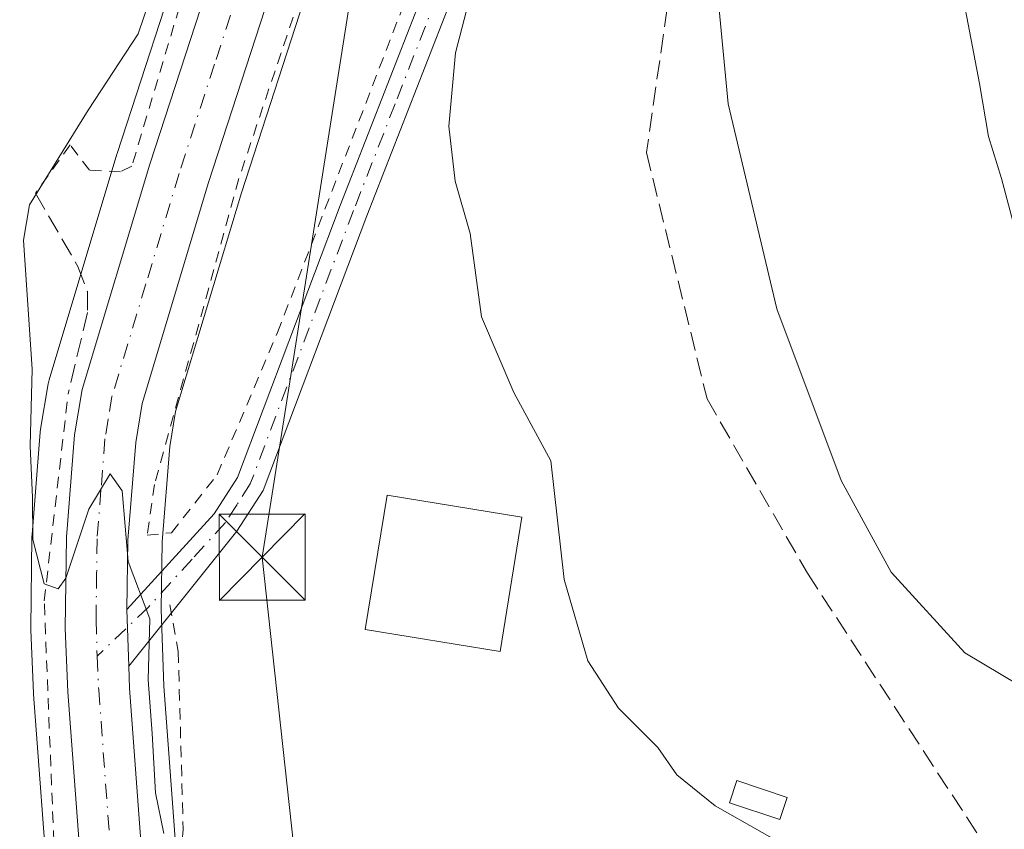
# Model space of a CAD drawing. Units: metres. Extents: x 606762 to 610189, y 4773222 to 4775590.
# Drawn here: x 607299 to 607385, y 4774263 to 4774333 of the extents above; entities that cross this region are included whole.
import ezdxf

# ---------------------------------------------------------------- set-up
doc = ezdxf.new("R2010")
doc.units = ezdxf.units.M
doc.header["$MEASUREMENT"] = 0
for name, pattern in [('DGN Style 2', [1.6480167562047852, 0.988810053722871, -0.6592067024819142]), ('DGN Style 3', [2.307223458686699, 1.648016756204785, -0.6592067024819142]), ('DGN Style 4', [2.6384748266838614, 1.318413404963828, -0.6592067024819142, 0.001648016756204785, -0.6592067024819142])]:
    doc.linetypes.add(name, pattern=pattern)
for name, color, linetype, lineweight in [('Alambrada', 7, 'DGN Style 2', 0), ('Camino eje', 30, 'DGN Style 4', 13), ('Carretera de calzada única Cxs', 7, 'Continuous', 13), ('Carretera de calzada única eje', 7, 'DGN Style 4', 0), ('Corriente natural oculto Cxs', 9, 'Continuous', 13), ('Curva de nivel normal', 30, 'Continuous', 0), ('Edificación Cxs', 1, 'Continuous', 13), ('Edificación ligera Cxs', 1, 'Continuous', 0), ('Muro lineal', 1, 'DGN Style 3', 13), ('Núcleo urbano CxS', 7, 'Continuous', 0), ('Pista pavimentada Cxs', 135, 'Continuous', 0), ('Prado CxS', 92, 'Continuous', 0), ('Senda', 7, 'DGN Style 3', 0), ('Tendido', 6, 'Continuous', 0), ('Torre de tendido puntual', 7, 'Continuous', 0)]:
    doc.layers.add(name, color=color, linetype=linetype, lineweight=lineweight)

# ---------------------------------------------------------------- blocks, each defined once
blk = doc.blocks.new('*U18')
at = {"layer": 'Núcleo urbano CxS', "color": 7, "linetype": 'Continuous', "lineweight": 0}
for points in [[(607303.1086999997, 4774238.1163, 152.4951000000001), (607300.3784999996, 4774274.5963, 154.7421000000031), (607300.3731000006, 4774274.6841, 154.7443000000058), (607300.1231000006, 4774280.1941, 154.9450999999972), (607300.1202999996, 4774280.3509, 154.9532000000036), (607300.2302999999, 4774288.331499999, 155.0694999999978), (607300.2395000001, 4774288.528100001, 155.074099999998), (607300.9495000001, 4774297.448100001, 155.150999999998), (607300.9811000006, 4774297.704500001, 155.1474000000017), (607301.6432999996, 4774301.6677, 155.0810999999958), (607301.7269000001, 4774302.0233, 155.0752999999968), (607307.6369000003, 4774321.693299999, 155.260500000004), (607307.6571000004, 4774321.7577, 155.254700000005), (607313.8415000001, 4774340.780900001, 155.1195000000007)], [(607368.9955000002, 4774456.152899999, 156.5356999999931), (607363.7392999995, 4774445.680500001, 157.125), (607357.5921, 4774433.057700001, 157.879700000005), (607353.8047000002, 4774424.4669, 158.0660000000062), (607349.6425000001, 4774413.621300001, 158.4869000000035), (607342.3129000004, 4774391.9713, 158.403999999995), (607332.7635000005, 4774361.4345, 157.3040999999939), (607324.6288999999, 4774337.229699999, 156.7929000000004), (607318.5034999996, 4774318.334899999, 156.3353999999963), (607312.7594999997, 4774299.263699999, 155.9508999999962), (607312.2609000001, 4774296.199300001, 155.8392000000022), (607311.5982999997, 4774287.8983, 155.462400000004), (607311.5109000001, 4774282.015900001, 155.0728999999992), (607311.7265, 4774275.299699999, 155.3607000000047), (607313.9709000001, 4774245.1337, 154.2197000000015)]]:
    blk.add_polyline3d(points, dxfattribs=at)
blk = doc.blocks.new('*U22')
at = {"layer": 'Prado CxS', "color": 92, "linetype": 'Continuous', "lineweight": 0}
blk.add_polyline3d([(607313.9709000001, 4774245.1337, 154.2197000000015), (607311.7265, 4774275.299699999, 155.3607000000047), (607311.5109000001, 4774282.015900001, 155.0728999999992), (607311.5982999997, 4774287.8983, 155.462400000004), (607312.2609000001, 4774296.199300001, 155.8392000000022), (607312.7594999997, 4774299.263699999, 155.9508999999962), (607318.5034999996, 4774318.334899999, 156.3353999999963), (607324.6288999999, 4774337.229699999, 156.7929000000004), (607332.7635000005, 4774361.4345, 157.3040999999939), (607342.3129000004, 4774391.9713, 158.403999999995), (607349.6425000001, 4774413.621300001, 158.4869000000035), (607353.8047000002, 4774424.4669, 158.0660000000062), (607357.5921, 4774433.057700001, 157.879700000005), (607363.7392999995, 4774445.680500001, 157.125), (607368.9955000002, 4774456.152899999, 156.5356999999931)], dxfattribs=at)
blk = doc.blocks.new('5TTEND')
at = {"layer": 'Corriente natural oculto Cxs', "color": 7, "linetype": 'Continuous', "lineweight": 0}
for p, q in [((-0.375, 0.3754), (0.375, -0.3746)), ((0.3720000000000001, 0.3784000000000001), (-0.3720000000000001, -0.3776))]:
    blk.add_line(p, q, dxfattribs=at)
at = {"layer": 'Corriente natural oculto Cxs', "color": 7, "linetype": 'Continuous', "lineweight": 0, "flags": 128}
blk.add_lwpolyline([(-0.375, -0.3746), (0.375, -0.3746), (0.375, 0.3754), (-0.375, 0.3754), (-0.3720000000000001, -0.3776)], dxfattribs=at)

msp = doc.modelspace()

# ---------------------------------------------------------------- linework, layer by layer
at = {"layer": 'Alambrada', "color": 7, "linetype": 'DGN Style 2', "lineweight": 0}
for points in [[(607380.9600999998, 4774498.8201, 154.3972999999969), (607354.6700999998, 4774476.020099999, 153.5975999999937), (607337.0100999996, 4774457.130100001, 155.303899999999), (607314.7401000002, 4774434.4301, 153.5059999999939), (607302.1401000004, 4774418.890100001, 155.9207000000024), (607291.2100999998, 4774403.340100001, 157.9780000000028), (607287.0201000003, 4774391.9901, 159.539499999999), (607285.3300999999, 4774375.190099999, 155.713699999993), (607284.0601000005, 4774360.0601, 153.0267000000022), (607277.7600999996, 4774332.7501, 155.8693000000058), (607266.0000999998, 4774300.4001, 151.4413000000059), (607263.8901000004, 4774285.2601, 154.8436999999976), (607263.8901000004, 4774263.420100001, 153.7707999999984), (607265.8300999999, 4774251.020099999, 154.1475999999966), (607266.0000999998, 4774249.9801, 153.6736999999994), (607271.4600999998, 4774239.470100001, 152.4167000000016), (607278.1901000004, 4774236.100099999, 154.3825999999972), (607303.8101000005, 4774229.380100001, 158.8907999999938), (607302.1401000004, 4774261.7301, 162.9762999999948), (607301.3000999996, 4774282.7501, 155.6175999999978), (607303.3901000004, 4774300.8101, 156.8597000000009)], [(607380.9600999998, 4774498.8201, 154.3972999999969), (607374.1700999998, 4774487.040100001, 156.1762000000017), (607362.7301000003, 4774467.550100001, 154.7111000000004), (607350.9600999998, 4774445.1801, 155.2207000000053), (607344.0701000001, 4774429.220100001, 155.8552999999956), (607337.3501000004, 4774411.2301, 156.5142999999953), (607330.6201, 4774391.0601, 156.3380000000034), (607322.0500999996, 4774364.5101, 156.2406000000046), (607308.9401000004, 4774320.640100001, 155.7646999999997), (607307.9401000004, 4774320.1501, 155.736699999994), (607305.2500999998, 4774320.3101, 155.4878000000026), (607303.5601000005, 4774322.5001, 155.1362999999983), (607300.5301000001, 4774318.300100001, 155.1591999999946)], [(607363.8501000004, 4774447.640100001, 157.7813000000024), (607363.4401000004, 4774446.890100001, 157.8429999999935), (607355.2600999996, 4774429.020099999, 158.5463000000018), (607345.3701, 4774404.6501, 159.0198999999993), (607335.9301000005, 4774373.780099999, 158.7887000000046), (607326.6700999998, 4774344.5801, 157.9162000000069), (607318.2801000001, 4774319.5701, 157.7940999999992), (607310.9200999998, 4774292.9001, 169.8785000000062), (607310.2801000001, 4774288.4801, 169.1716000000015), (607312.3901000004, 4774288.6801, 170.251099999994), (607316.3901000004, 4774293.7401, 172.2200000000012), (607321.6401000004, 4774306.130100001, 167.2976000000053), (607332.9700999996, 4774335.540100001, 160.2973000000056), (607350.6201, 4774373.9901, 175.476800000004), (607364.5000999998, 4774402.5601, 164.7792999999947), (607372.0500999996, 4774415.800100001, 166.6907000000065), (607381.7301000003, 4774430.710100001, 165.0439000000042), (607383.9401000004, 4774433.7601, 165.1018999999942)], [(607312.2600999996, 4774282.4101, 168.5991999999969), (607312.9901000002, 4774278.340100001, 164.3283999999985), (607313.4200999998, 4774262.8101, 164.6098999999958), (607312.6201, 4774252.590100001, 157.2773000000016), (607321.4001000002, 4774250.2501, 156.0302999999985), (607320.8101000005, 4774247.9101, 155.5192999999999), (607317.3701, 4774236.9901, 163.107600000003), (607318.0301000001, 4774236.7501, 162.5865000000049), (607352.0701000001, 4774224.5701, 156.7670999999973), (607372.2301000003, 4774214.0601, 163.8037999999942), (607382.4600999998, 4774233.1601, 158.1211000000039), (607386.7301000003, 4774243.140100001, 168.0776000000042), (607391.2801000001, 4774253.7501, 178.891300000003)]]:
    msp.add_polyline3d(points, dxfattribs=at)
at = {"layer": 'Camino eje', "color": 30, "linetype": 'DGN Style 4', "lineweight": 13}
msp.add_polyline3d([(607365.0393000003, 4774396.981100001, 167.8785999999964), (607357.4001000002, 4774381.6501, 170.5023999999976), (607348.7251000004, 4774364.235099999, 175.2021999999997), (607340.1901000004, 4774346.2851, 169.6558999999979), (607335.5401, 4774335.390100001, 162.2820999999967), (607331.9051000001, 4774326.075099999, 162.4570999999996), (607328.2751000002, 4774316.780099999, 169.1074999999983), (607319.2701000003, 4774292.9451, 170.0436000000045), (607318.1250999998, 4774291.1601, 170.6153000000049), (607317.1051000003, 4774289.575099999, 170.8178999999946), (607314.1901000004, 4774286.3751, 169.882500000007), (607310.3901000004, 4774282.200099999, 165.4116000000067), (607305.9146999996, 4774277.9121, 156.5234999999957)], dxfattribs=at)
at = {"layer": 'Carretera de calzada única Cxs', "color": 7, "linetype": 'Continuous', "lineweight": 13, "extrusion": (0.02014745147935937, -0.627663753316429, 0.778223806479614), "elevation": -2984281.769298787, "flags": 128}
msp.add_lwpolyline([(760167.2209442669, 3698486.216212216), (760167.2209442669, 3698479.87595386)], dxfattribs=at)
at = {"layer": 'Carretera de calzada única Cxs', "color": 7, "linetype": 'Continuous', "lineweight": 13}
for points in [[(607438.7326999997, 4774539.317299999, 150.6582999999955), (607428.4801000003, 4774533.0101, 151.3509000000049), (607414.3000999996, 4774523.4001, 152.4106000000029), (607404.3501000004, 4774515.2501, 153.2652999999991), (607396.3501000004, 4774506.9801, 153.8585000000021), (607391.6601, 4774501.420100001, 154.0549000000028), (607389.7100999998, 4774498.5101, 154.2223999999987), (607366.3501000004, 4774457.5701, 156.6946999999927), (607361.0500999996, 4774447.0101, 157.3874000000069), (607354.8701, 4774434.3201, 157.7379999999976), (607351.0301000001, 4774425.610099999, 158.656799999997), (607346.8201000001, 4774414.640100001, 158.8877000000066), (607339.4600999998, 4774392.9001, 158.2936999999947), (607329.9101, 4774362.360099999, 158.5270000000019), (607321.7801000001, 4774338.170100001, 156.7869000000064), (607315.6401000004, 4774319.2301, 156.8000999999931), (607309.8300999999, 4774299.940099999, 166.6129999999976), (607309.2801000001, 4774296.5601, 166.4988000000012), (607308.6001000004, 4774288.040100001, 168.3715999999986), (607308.5102000004, 4774281.9901, 162.2480000000069)], [(607306.1001000004, 4774238.340100001, 159.2834000000003), (607303.3701, 4774274.8201, 155.1517000000022), (607303.1201, 4774280.3301, 155.7474999999977), (607303.2301000003, 4774288.290100001, 159.6915000000008), (607303.9401000004, 4774297.210100001, 157.9184999999998), (607304.6001000004, 4774301.1601, 158.3215999999957), (607310.5100999996, 4774320.8301, 155.8203999999969), (607316.6901000004, 4774339.840100001, 156.0972000000038), (607324.8000999996, 4774364.020099999, 156.6349999999948), (607334.3701, 4774394.5601, 157.0424999999959), (607341.7801000001, 4774416.470100001, 156.9204000000027), (607346.0500999996, 4774427.670100001, 156.6276000000071), (607350.0000999998, 4774436.5801, 156.4514000000054), (607356.2301000003, 4774449.4101, 156.0913), (607361.6201, 4774460.100099999, 155.678899999999)], [(607306.1001000004, 4774238.340100001, 159.2834000000003), (607303.3701, 4774274.8201, 155.1517000000022), (607303.1201, 4774280.3301, 155.7474999999977), (607303.2301000003, 4774288.290100001, 159.6915000000008), (607303.9401000004, 4774297.210100001, 157.9184999999998), (607304.6001000004, 4774301.1601, 158.3215999999957), (607310.5100999996, 4774320.8301, 155.8203999999969), (607316.6901000004, 4774339.840100001, 156.0972000000038), (607324.8000999996, 4774364.020099999, 156.6349999999948), (607334.3701, 4774394.5601, 157.0424999999959), (607341.7801000001, 4774416.470100001, 156.9204000000027), (607346.0500999996, 4774427.670100001, 156.6276000000071), (607350.0000999998, 4774436.5801, 156.4514000000054), (607356.2301000003, 4774449.4101, 156.0913), (607361.6201, 4774460.100099999, 155.678899999999)], [(607366.3501000004, 4774457.5701, 156.6946999999927), (607361.0500999996, 4774447.0101, 157.3874000000069), (607354.8701, 4774434.3201, 157.7379999999976), (607351.0301000001, 4774425.610099999, 158.656799999997), (607346.8201000001, 4774414.640100001, 158.8877000000066), (607339.4600999998, 4774392.9001, 158.2936999999947), (607329.9101, 4774362.360099999, 158.5270000000019), (607321.7801000001, 4774338.170100001, 156.7869000000064), (607315.6401000004, 4774319.2301, 156.8000999999931), (607309.8300999999, 4774299.940099999, 166.6129999999976), (607309.2801000001, 4774296.5601, 166.4988000000012), (607308.6001000004, 4774288.040100001, 168.3715999999986), (607308.5102000004, 4774281.9901, 162.2479000000021), (607308.6684999998, 4774277.058499999, 158.2663999999932), (607308.7301000003, 4774275.140100001, 157.5605999999971), (607310.9801000003, 4774244.9001, 157.0720000000001)], [(607308.6684999998, 4774277.058499999, 158.2663999999932), (607308.7301000003, 4774275.140100001, 157.5605999999971), (607310.9801000003, 4774244.9001, 157.0720000000001), (607311.4801000003, 4774238.790100001, 163.9579999999987)]]:
    msp.add_polyline3d(points, dxfattribs=at)
at = {"layer": 'Carretera de calzada única eje', "color": 7, "linetype": 'DGN Style 4', "lineweight": 0}
for points in [[(607319.2301000003, 4774339.0101, 156.4357000000018), (607316.1601, 4774329.540100001, 156.1794999999984), (607313.0701000001, 4774320.020099999, 156.0282000000007), (607310.1700999998, 4774310.390100001, 158.1633000000002), (607307.2100999998, 4774300.550100001, 161.6059999999998), (607306.8901000004, 4774298.5801, 161.5102000000043), (607306.6001000004, 4774296.880100001, 161.8294000000024), (607306.2500999998, 4774292.420100001, 165.040599999993), (607305.9101, 4774288.1601, 164.8127999999997), (607305.8701, 4774285.140100001, 162.1781999999948), (607305.8201000001, 4774281.1601, 158.402700000006), (607305.9146999996, 4774277.9121, 156.5234999999957)], [(607305.9146999996, 4774277.9121, 156.5234999999957), (607306.0500999996, 4774274.9801, 155.9072000000015), (607307.1700999998, 4774259.850099999, 162.5206000000035), (607308.3300999999, 4774244.340100001, 155.5001000000047), (607308.8003000002, 4774238.5659, 161.1279000000068)]]:
    msp.add_polyline3d(points, dxfattribs=at)
at = {"layer": 'Curva de nivel normal', "color": 30, "linetype": 'Continuous', "lineweight": 0, "flags": 128}
for points, elevation in [([(607413.5199999996, 4774456.439999999), (607399.1900000004, 4774444.83), (607391.1900000004, 4774437.609999999), (607385.9900000002, 4774433.880000001), (607383.3200000003, 4774430.880000001), (607377.8899999997, 4774423.52), (607369.1900000004, 4774409.859999999), (607369.3200000003, 4774405.210000001), (607368.4699999997, 4774400.52), (607364.3799999999, 4774388.850000001), (607359.8399999999, 4774369.52), (607359.0899999999, 4774362.850000001), (607358.5999999996, 4774356.82), (607358.9000000004, 4774342.359999999), (607360.04, 4774335.560000001), (607360.9600000001, 4774326.09), (607365.2100000001, 4774308.210000001), (607370.8099999996, 4774293.24), (607375.1600000003, 4774285.25), (607381.5999999996, 4774278.199999999), (607392.6100000005, 4774271.65), (607412.2100000001, 4774261.880000001), (607432.8600000005, 4774249.52), (607467.0999999996, 4774230.109999999)], 165), ([(607386.3799999999, 4774388.850000001), (607383.5599999996, 4774382.189999999), (607380.4600000001, 4774370.52), (607379.1699999999, 4774361.52), (607379.1699999999, 4774352.680000001), (607380.5199999996, 4774340.220000001), (607382.8899999997, 4774327.850000001), (607383.6600000003, 4774323.230000001), (607384.79, 4774319.58), (607385.9000000004, 4774315.42)], 170), ([(607311.7199999997, 4774262.460000001), (607311, 4774266.01), (607310.7100000001, 4774271.189999999), (607310.3799999999, 4774275.850000001), (607310.5099999999, 4774281.189999999), (607308.6299999999, 4774286.189999999), (607308.1100000005, 4774292.34), (607307.0599999996, 4774293.83), (607305.2000000002, 4774290.75), (607303.1799999997, 4774284.710000001), (607302.5099999999, 4774283.779999999), (607301.29, 4774284.24), (607300.3200000003, 4774288.100000001), (607300.2800000003, 4774291.77), (607300.0700000003, 4774296.25), (607300.2599999999, 4774302.949999999), (607299.5, 4774314.189999999), (607300.0199999996, 4774317.27), (607305.1200000001, 4774325.52), (607309.4900000002, 4774332.189999999), (607317.5, 4774355.720000001)], 155), ([(607368.0300000003, 4774260.230000001), (607359.8300000001, 4774264.859999999), (607356.4800000006, 4774267.560000001), (607354.8099999996, 4774269.970000001), (607351.4000000004, 4774273.4), (607348.7000000002, 4774277.52), (607346.6600000003, 4774284.600000001), (607345.4800000006, 4774294.960000001), (607342.25, 4774300.91), (607339.4400000004, 4774307.52), (607338.4500000002, 4774314.77), (607337.1299999999, 4774319.350000001), (607336.5999999996, 4774324.140000001), (607337.1799999997, 4774330.52), (607339.0800000001, 4774337.949999999)], 160)]:
    msp.add_lwpolyline(points, dxfattribs=dict(at, elevation=elevation))
at = {"layer": 'Edificación Cxs', "color": 1, "linetype": 'Continuous', "lineweight": 13}
msp.add_polyline3d([(607342.9700999996, 4774290.050100001, 161.3959000000032), (607341.0601000005, 4774278.340100001, 161.7839999999997), (607329.2901, 4774280.2601, 162.0537999999942), (607331.2100999998, 4774291.970100001, 162.4946999999956), (607342.9700999996, 4774290.050100001, 161.3959000000032)], dxfattribs=at)
msp.add_3dface([(607342.9700999996, 4774290.050100001, 162.4946999999956), (607341.0601000005, 4774278.340100001, 162.4946999999956), (607329.2901, 4774280.2601, 162.4946999999956), (607331.2100999998, 4774291.970100001, 162.4946999999956)], dxfattribs=at)
at = {"layer": 'Edificación ligera Cxs', "color": 1, "linetype": 'Continuous', "lineweight": 0}
msp.add_polyline3d([(607366.1001000004, 4774265.610099999, 175.1514000000025), (607365.4501, 4774263.6801, 172.1978999999992), (607361.0701000001, 4774265.140100001, 165.7543000000005), (607361.7100999998, 4774267.0701, 168.9802999999956), (607366.1001000004, 4774265.610099999, 175.1514000000025)], dxfattribs=at)
msp.add_3dface([(607366.1001000004, 4774265.610099999, 175.1514000000025), (607365.4501, 4774263.6801, 175.1514000000025), (607361.0701000001, 4774265.140100001, 175.1514000000025), (607361.7100999998, 4774267.0701, 175.1514000000025)], dxfattribs=at)
at = {"layer": 'Muro lineal', "color": 1, "linetype": 'DGN Style 3', "lineweight": 13}
msp.add_polyline3d([(607300.5301000001, 4774318.300100001, 155.1591999999946), (607304.2301000003, 4774311.9101, 155.7301000000007), (607305.0701000001, 4774309.7301, 156.0947000000015), (607305.0701000001, 4774307.880100001, 156.3712999999989), (607303.3901000004, 4774300.8101, 156.8597000000009)], dxfattribs=at)
at = {"layer": 'Núcleo urbano CxS', "color": 7, "linetype": 'Continuous', "lineweight": 0}
for points in [[(607368.9955000002, 4774456.152899999, 156.5356999999931), (607363.7392999995, 4774445.680500001, 157.125), (607357.5921, 4774433.057700001, 157.879700000005), (607353.8047000002, 4774424.4669, 158.0660000000062), (607349.6425000001, 4774413.621300001, 158.4869000000035), (607342.3129000004, 4774391.9713, 158.403999999995), (607332.7635000005, 4774361.4345, 157.3040999999939), (607324.6288999999, 4774337.229699999, 156.7929000000004), (607318.5034999996, 4774318.334899999, 156.3353999999963), (607312.7594999997, 4774299.263699999, 155.9508999999962), (607312.2609000001, 4774296.199300001, 155.8392000000022), (607311.5982999997, 4774287.8983, 155.462400000004), (607311.5109000001, 4774282.015900001, 155.0728999999992), (607311.7265, 4774275.299699999, 155.3607000000047), (607313.9709000001, 4774245.1337, 154.2197000000015), (607314.4408999998, 4774239.3115, 153.6883999999991), (607314.4562999997, 4774239.121300001, 153.6696999999986), (607314.4698999999, 4774239.0371, 153.6616999999969), (607315.3945000004, 4774227.841, 150.8898000000045)], [(607313.8415000001, 4774340.780900001, 155.1195000000007), (607307.6571000004, 4774321.7577, 155.254700000005), (607307.6369000003, 4774321.693299999, 155.260500000004), (607301.7269000001, 4774302.0233, 155.0752999999968), (607301.6432999996, 4774301.6677, 155.0810999999958), (607300.9811000006, 4774297.704500001, 155.1474000000017), (607300.9495000001, 4774297.448100001, 155.150999999998), (607300.2395000001, 4774288.528100001, 155.074099999998), (607300.2302999999, 4774288.331499999, 155.0694999999978), (607300.1202999996, 4774280.3509, 154.9532000000036), (607300.1231000006, 4774280.1941, 154.9450999999972), (607300.3731000006, 4774274.6841, 154.7443000000058), (607300.3784999996, 4774274.5963, 154.7421000000031), (607303.1086999997, 4774238.1163, 152.4951000000001)]]:
    msp.add_polyline3d(points, dxfattribs=at)
at = {"layer": 'Pista pavimentada Cxs', "color": 135, "linetype": 'Continuous', "lineweight": 0, "extrusion": (0.02014745147935937, -0.627663753316429, 0.778223806479614), "elevation": -2984281.769298787, "flags": 128}
msp.add_lwpolyline([(760167.2209442669, 3698486.216212216), (760167.2209442669, 3698479.87595386)], dxfattribs=at)
at = {"layer": 'Pista pavimentada Cxs', "color": 135, "linetype": 'Continuous', "lineweight": 0, "extrusion": (-0.5345439339262451, -0.6660353331988361, 0.520249668556713), "elevation": -3504388.038166963, "flags": 128}
msp.add_lwpolyline([(-2514679.225556308, 2135005.135095812), (-2514679.225556308, 2134993.710930021)], dxfattribs=at)
at = {"layer": 'Pista pavimentada Cxs', "color": 135, "linetype": 'Continuous', "lineweight": 0}
for points in [[(607308.5102000004, 4774281.9901, 162.2480000000069), (607316.1102, 4774290.340100001, 171.0080000000016), (607318.1501000002, 4774293.5101, 171.6068999999989), (607327.1101000002, 4774317.2301, 168.1177000000025), (607334.3800999997, 4774335.860099999, 161.2130999999936), (607339.0500999996, 4774346.800100001, 170.1152000000002), (607347.6001000004, 4774364.780099999, 175.75), (607366.5900999998, 4774402.890100001, 165.0043000000005), (607370.2200999996, 4774409.3301, 165.7492999999959), (607383.8400999998, 4774431.850099999, 165.4385000000038), (607399.9501, 4774451.7601, 163.863400000002), (607421.1201, 4774468.280099999, 162.3447000000015), (607424.0299000005, 4774470.141600001, 162.0302999999985)], [(607385.8800999997, 4774430.390100001, 166.4348000000027), (607372.4001000002, 4774408.100099999, 166.2116999999998), (607370.4001000002, 4774404.5701, 165.7517999999982), (607368.8002000004, 4774401.720100001, 165.460699999996), (607367.2001999998, 4774398.520099999, 165.9380999999994), (607349.8501000004, 4774363.690099999, 174.6297999999952), (607341.3300999999, 4774345.770099999, 169.3966999999975), (607336.7001, 4774334.920100001, 163.4471000000049), (607329.4401000004, 4774316.3301, 169.6064000000042), (607320.3901000004, 4774292.380100001, 168.3883999999962), (607318.1001000004, 4774288.8101, 169.6349000000046), (607308.6684999998, 4774277.058499999, 158.2663999999932), (607308.5102000004, 4774281.9901, 162.2479000000021), (607316.1102, 4774290.340100001, 171.0080000000016), (607318.1501000002, 4774293.5101, 171.6068999999989), (607327.1101000002, 4774317.2301, 168.1177000000025), (607334.3800999997, 4774335.860099999, 161.2130999999936), (607339.0500999996, 4774346.800100001, 170.1152000000002), (607347.6001000004, 4774364.780099999, 175.75), (607366.5900999998, 4774402.890100001, 165.0043000000005), (607370.2200999996, 4774409.3301, 165.7492999999959), (607383.8400999998, 4774431.850099999, 165.4385000000038), (607399.9501, 4774451.7601, 163.863400000002)], [(607368.8002000004, 4774401.720100001, 165.460699999996), (607367.2001999998, 4774398.520099999, 165.9380999999994), (607349.8501000004, 4774363.690099999, 174.6297999999952), (607341.3300999999, 4774345.770099999, 169.3966999999975), (607336.7001, 4774334.920100001, 163.4471000000049), (607329.4401000004, 4774316.3301, 169.6064000000042), (607320.3901000004, 4774292.380100001, 168.3883999999962), (607318.1001000004, 4774288.8101, 169.6349000000046), (607312.3886000002, 4774281.693700001, 168.0228000000061)]]:
    msp.add_polyline3d(points, dxfattribs=at)
at = {"layer": 'Prado CxS', "color": 92, "linetype": 'Continuous', "lineweight": 0}
for points in [[(607368.9955000002, 4774456.152899999, 156.5356999999931), (607363.7392999995, 4774445.680500001, 157.125), (607357.5921, 4774433.057700001, 157.879700000005), (607353.8047000002, 4774424.4669, 158.0660000000062), (607349.6425000001, 4774413.621300001, 158.4869000000035), (607342.3129000004, 4774391.9713, 158.403999999995), (607332.7635000005, 4774361.4345, 157.3040999999939), (607324.6288999999, 4774337.229699999, 156.7929000000004), (607318.5034999996, 4774318.334899999, 156.3353999999963), (607312.7594999997, 4774299.263699999, 155.9508999999962), (607312.2609000001, 4774296.199300001, 155.8392000000022), (607311.5982999997, 4774287.8983, 155.462400000004), (607311.5109000001, 4774282.015900001, 155.0728999999992), (607311.7265, 4774275.299699999, 155.3607000000047), (607313.9709000001, 4774245.1337, 154.2197000000015), (607314.4408999998, 4774239.3115, 153.6883999999991), (607314.4562999997, 4774239.121300001, 153.6696999999986), (607314.4698999999, 4774239.0371, 153.6616999999969), (607315.3945000004, 4774227.841, 150.8898000000045)], [(607313.8415000001, 4774340.780900001, 155.1195000000007), (607307.6571000004, 4774321.7577, 155.254700000005), (607307.6369000003, 4774321.693299999, 155.260500000004), (607301.7269000001, 4774302.0233, 155.0752999999968), (607301.6432999996, 4774301.6677, 155.0810999999958), (607300.9811000006, 4774297.704500001, 155.1474000000017), (607300.9495000001, 4774297.448100001, 155.150999999998), (607300.2395000001, 4774288.528100001, 155.074099999998), (607300.2302999999, 4774288.331499999, 155.0694999999978), (607300.1202999996, 4774280.3509, 154.9532000000036), (607300.1231000006, 4774280.1941, 154.9450999999972), (607300.3731000006, 4774274.6841, 154.7443000000058), (607300.3784999996, 4774274.5963, 154.7421000000031), (607303.1086999997, 4774238.1163, 152.4951000000001)], [(607313.8415000001, 4774340.780900001, 155.1195000000007), (607307.6571000004, 4774321.7577, 155.254700000005), (607307.6369000003, 4774321.693299999, 155.260500000004), (607301.7269000001, 4774302.0233, 155.0752999999968), (607301.6432999996, 4774301.6677, 155.0810999999958), (607300.9811000006, 4774297.704500001, 155.1474000000017), (607300.9495000001, 4774297.448100001, 155.150999999998), (607300.2395000001, 4774288.528100001, 155.074099999998), (607300.2302999999, 4774288.331499999, 155.0694999999978), (607300.1202999996, 4774280.3509, 154.9532000000036), (607300.1231000006, 4774280.1941, 154.9450999999972), (607300.3731000006, 4774274.6841, 154.7443000000058), (607300.3784999996, 4774274.5963, 154.7421000000031), (607303.1086999997, 4774238.1163, 152.4951000000001)]]:
    msp.add_polyline3d(points, dxfattribs=at)
at = {"layer": 'Senda', "color": 7, "linetype": 'DGN Style 3', "lineweight": 0}
msp.add_polyline3d([(607364.3052000003, 4774392.7084, 170.7743999999948), (607361.7571, 4774377.878500001, 167.4180999999953), (607357.6249000002, 4774348.126300001, 167.5660999999964), (607353.8230999997, 4774321.845100001, 178.1964000000007), (607359.1124999998, 4774300.3573, 178.5559999999969), (607367.8728999998, 4774285.1505, 179.7934999999998), (607383.4101, 4774261.3487, 177.1741000000038), (607414.2880999995, 4774236.024300001, 179.6261999999988), (607430.1001000004, 4774223.788100001, 176.5384999999951), (607470.6694999998, 4774202.6985, 175.5638999999937), (607497.9442999996, 4774189.803099999, 169.3755999999994), (607520.2351000002, 4774176.6601, 161.9526999999944)], dxfattribs=at)
at = {"layer": 'Tendido', "color": 6, "linetype": 'Continuous', "lineweight": 0}
msp.add_polyline3d([(607256.0244000005, 4774356.555299999, 151.2479000000021), (607330.898, 4774353.631899999, 165.9211000000068), (607320.3147, 4774286.559900001, 165.3619999999937), (607324.5083, 4774248.221700001, 155.9701000000059), (607317.9599000001, 4774162.959600001, 156.3962000000029)], dxfattribs=at)

# ---------------------------------------------------------------- block references
at = {"layer": 'Núcleo urbano CxS', "color": 7, "linetype": 'Continuous', "lineweight": 0}
msp.add_blockref('*U18', (0, 0), dxfattribs=at)
at = {"layer": 'Prado CxS', "color": 92, "linetype": 'Continuous', "lineweight": 0}
msp.add_blockref('*U22', (0, 0), dxfattribs=at)
at = {"layer": 'Torre de tendido puntual', "color": 7, "linetype": 'Continuous', "lineweight": 0, "xscale": 10, "yscale": 10, "zscale": 10}
msp.add_blockref('5TTEND', (607320.3147, 4774286.559900001, 165.3619999999937), dxfattribs=at)

doc.saveas('drawing.dxf')
